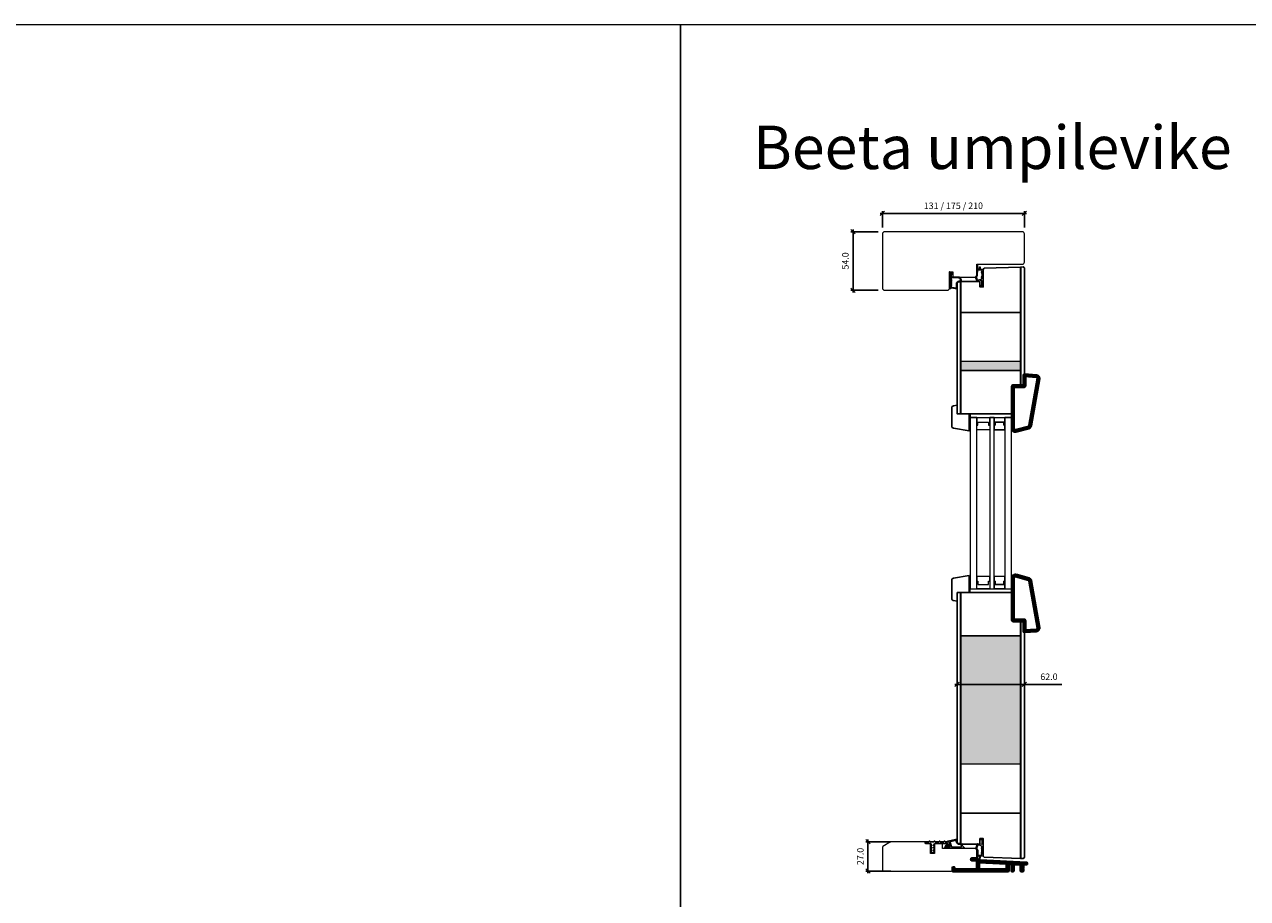
# Model space of a CAD drawing. Units: millimetres. Extents: x 0 to 13905, y 0 to 13974.
# Drawn here: x 5851 to 6980, y 989 to 1795 of the extents above; entities that cross this region are included whole.
import ezdxf

# ---------------------------------------------------------------- set-up
doc = ezdxf.new("R2010")
doc.units = ezdxf.units.MM
doc.linetypes.add('Yhtenäinen', pattern=[0])
for name, color, linetype in [('07097 Kynnyslista', 5, 'Continuous'), ('07097 Kynnyslista @ 1', 5, 'Continuous'), ('EPS 200', 7, 'Continuous'), ('Tiivisteet', 4, 'Continuous')]:
    doc.layers.add(name, color=color, linetype=linetype)
for name, color, linetype, lineweight in [('17644 Kynnysalumiini @ 1', 7, 'Continuous', 13), ('40153 Ovilehden tiiviste', 4, 'Continuous', 13), ('40162_A kynnystiiviste', 4, 'Continuous', 13), ('A4IALUMIINI', 4, 'Continuous', 13), ('Aihio', 7, 'Continuous', 13), ('Elementti', 7, 'Continuous', 13), ('HDF 3.2', 7, 'Continuous', 13), ('IO131Y', 7, 'Continuous', 13), ('kIILA', 7, 'Continuous', 13), ('Kynnys', 7, 'Continuous', 13), ('Lasilista', 7, 'Continuous', 13), ('LASIT', 7, 'Continuous', 13), ('Mitta', 7, 'Continuous', 13), ('Naama', 7, 'Continuous', 13), ('styrox', 7, 'Continuous', 13)]:
    doc.layers.add(name, color=color, linetype=linetype, lineweight=lineweight)
doc.layers.add('Muotoviivat', color=7, linetype='Continuous', lineweight=35, true_color=0x000000)
doc.styles.get("Standard").update_dxf_attribs({"font": 'arial.ttf'})
doc.dimstyles.new('MK2', dxfattribs={"dimscale": 2, "dimtxt": 3, "dimasz": 2, "dimexe": 1, "dimexo": 3, "dimgap": 2, "dimtad": 1, "dimdec": 1, "dimzin": 0, "dimdsep": 46, "dimtxsty": 'Standard', "dimblk": 'OBLIQUE', "dimcen": 2, "dimdle": 1, "dimadec": 1, "dimazin": 0, "dimtfac": 1, "dimtdec": 1, "dimtofl": 0, "dimtmove": 0, "dimatfit": 3, "dimfxl": 0, "dimtolj": 1, "dimtzin": 0, "dimarcsym": 0})

# ---------------------------------------------------------------- blocks, each defined once
blk = doc.blocks.new('07097 kynnyslista')
at = {"layer": '07097 Kynnyslista', "linetype": 'Continuous'}
blk.add_lwpolyline([(7.6, -2.5), (8.5, -1, -0.267949), (8.9, -0.8), (20.4, -0.8, -0.414214), (20.9, -1.3), (20.9, -2.7, 0.414214), (21.4, -3.2), (22, -3.2, 0.414214), (22.5, -2.7), (22.5, 0.3, 0.414214), (22, 0.8), (18.5, 0.8, -0.414214), (18.3, 1), (18.3, 1.1, 0.414214), (18.1, 1.3), (17.5, 1.3, 0.414214), (17.3, 1.1), (17.3, 1, -0.414214), (17.1, 0.8), (13.9, 0.8, -0.414214), (13.8, 1), (13.8, 1.1, 0.414214), (13.5, 1.3), (12.9, 1.3, 0.414214), (12.8, 1.1), (12.8, 1, -0.414214), (12.5, 0.8), (9.3, 0.8, -0.414214), (9.1, 1), (9.1, 1.1, 0.414214), (8.9, 1.3), (8.3, 1.3, 0.414214), (8.1, 1.1), (8.1, 1, -0.414214), (7.9, 0.8), (4.8, 0.8, -0.414214), (4.5, 1), (4.5, 1.1, 0.414214), (4.3, 1.3), (3.8, 1.3, 0.414214), (3.5, 1.1), (3.5, 1, -0.414214), (3.3, 0.8), (0.5, 0.8, 0.414214), (0, 0.3), (0, -0.3, 0.414214), (0.5, -0.8), (4.7, -0.8, -0.267949), (5.1, -1), (6, -2.5, -0.57735), (5.8, -2.8), (5.1, -2.8, 0.579539), (5, -3.1), (6, -4.8, -0.579539), (5.8, -5.1), (5.2, -5.1, 0.572165), (5, -5.4), (6, -7.1, -0.572165), (5.8, -7.4), (5.2, -7.4, 0.632218), (5.1, -7.7), (6.6, -9.6, 0.225327), (6.8, -9.7, 0.225327), (7, -9.6), (8.5, -7.7, 0.658416), (8.3, -7.4), (7.8, -7.4, -0.572165), (7.6, -7.1), (8.6, -5.4, 0.572165), (8.4, -5.1), (7.8, -5.1, -0.579539), (7.6, -4.8), (8.6, -3.1, 0.579539), (8.4, -2.8), (7.8, -2.8, -0.57735), (7.6, -2.5)], format="xyb", dxfattribs=at)
blk = doc.blocks.new('Kynnysalu')
at = {"layer": 'Muotoviivat', "color": 1, "linetype": 'Yhtenäinen', "lineweight": 50, "ltscale": 1.5}
for points in [[(47.8, -10.5, -0.414214), (47.3, -11), (46.3, -11, -0.414214), (45.8, -10.5), (45.8, -5.2, 0.401491), (45.3, -4.7), (39.3, -4.4, 0.427052), (38.8, -4.9), (38.8, -10.5, -0.414214), (38.3, -11), (37.8, -11, -0.414214), (37.3, -10.5), (37.3, -4.8, 0.401491), (36.8, -4.3), (34.8, -4.2, 0.427052), (34.3, -4.7), (34.3, -10.5, -0.414214), (33.8, -11), (24.3, -11), (23.8, -10.8), (23.3, -11), (-4.7, -11), (-5.2, -10.8), (-5.7, -11), (-16.7, -11, -0.414214), (-17.2, -10.5), (-17.2, -8.5, -0.198912), (-17.1, -8.2), (-16.6, -7.7, -0.668179), (-15.7, -8), (-15.7, -9, 0.414214), (-15.2, -9.5), (4.8, -9.5, 0.414214), (5.3, -9), (5.3, -1.2, 0.414214), (4.8, -0.8), (0.5, -0.8, -0.414214), (0, -0.2), (0, 0.2, -0.414214), (0.5, 0.8), (4.8, 0.8, -0.267332), (6.6, -0.2, 0.255678), (8.2, -1.2), (50.8, -3.1, -0.401491), (51.3, -3.6), (51.3, -4.1, -0.427052), (50.8, -4.6), (48.3, -4.5, 0.427052), (47.8, -5), (47.8, -7.8), (47.5, -8.3), (47.8, -8.9)], [(6.6, -8.1), (6.8, -8.3), (6.8, -9, 0.414214), (7.3, -9.5), (32.3, -9.5, 0.414214), (32.8, -9), (32.8, -4.3, 0.401491), (32.3, -3.8), (7.3, -2.7, 0.427052), (6.8, -3.2), (6.8, -3.9), (6.6, -4.1), (6.8, -4.3), (6.8, -5.9), (6.6, -6.1), (6.8, -6.3), (6.8, -7.9)]]:
    blk.add_lwpolyline(points, format="xyb", close=True, dxfattribs=at)
blk = doc.blocks.new('_Oblique')
at = {"color": 0, "linetype": 'ByBlock', "lineweight": -2}
blk.add_line((-0.5, -0.5), (0.5, 0.5), dxfattribs=at)
blk = doc.blocks.new('*D71')
at = {"layer": 'Defpoints', "color": 0, "transparency": 16777216}
for p in [(6773.8, 1620.8), (6642.8, 1602), (6773.8, 1602)]:
    blk.add_point(p, dxfattribs=at)
at = {"layer": 'Naama', "color": 0, "lineweight": -2, "transparency": 16777216}
for p, q in [((6640.8, 1620.8), (6775.8, 1620.8)), ((6642.8, 1608), (6642.8, 1622.8)), ((6773.8, 1608), (6773.8, 1622.8))]:
    blk.add_line(p, q, dxfattribs=at)
at = {"layer": 'Naama', "color": 0, "lineweight": -2, "transparency": 16777216, "xscale": 4, "yscale": 4, "zscale": 4, "rotation": 180}
blk.add_blockref('_Oblique', (6642.8, 1620.8), dxfattribs=at)
at = {"layer": 'Naama', "color": 0, "lineweight": -2, "transparency": 16777216, "xscale": 4, "yscale": 4, "zscale": 4}
blk.add_blockref('_Oblique', (6773.8, 1620.8), dxfattribs=at)
at = {"layer": 'Naama', "color": 0, "transparency": 16777216, "insert": (6708.3, 1627.9), "char_height": 6, "attachment_point": 5}
blk.add_mtext('\\A1;131 / 175 / 210', dxfattribs=at)
blk = doc.blocks.new('*D72')
at = {"layer": 'Defpoints', "color": 0, "transparency": 16777216}
for p in [(6644.8, 1604), (6615.7, 1550), (6644.8, 1550)]:
    blk.add_point(p, dxfattribs=at)
at = {"layer": 'Naama', "color": 0, "lineweight": -2, "transparency": 16777216}
for p, q in [((6638.8, 1604), (6613.7, 1604)), ((6615.7, 1606), (6615.7, 1548)), ((6638.8, 1550), (6613.7, 1550))]:
    blk.add_line(p, q, dxfattribs=at)
at = {"layer": 'Naama', "color": 0, "lineweight": -2, "transparency": 16777216, "xscale": 4, "yscale": 4, "zscale": 4}
for p, rotation in [((6615.7, 1604), 90), ((6615.7, 1550), 270)]:
    blk.add_blockref('_Oblique', p, dxfattribs=dict(at, rotation=rotation))
at = {"layer": 'Naama', "color": 0, "transparency": 16777216, "insert": (6608.6, 1577), "char_height": 6, "attachment_point": 5, "rotation": 90}
blk.add_mtext('\\A1;54.0', dxfattribs=at)
blk = doc.blocks.new('*D73')
at = {"layer": 'Defpoints', "color": 0, "transparency": 16777216}
for p in [(6629.4, 1041), (6656.5, 1041), (6656.5, 1014)]:
    blk.add_point(p, dxfattribs=at)
at = {"layer": 'Naama', "color": 0, "lineweight": -2, "transparency": 16777216}
for p, q in [((6650.5, 1041), (6627.4, 1041)), ((6629.4, 1012), (6629.4, 1043)), ((6650.5, 1014), (6627.4, 1014))]:
    blk.add_line(p, q, dxfattribs=at)
at = {"layer": 'Naama', "color": 0, "lineweight": -2, "transparency": 16777216, "xscale": 4, "yscale": 4, "zscale": 4}
for p, rotation in [((6629.4, 1041), 90), ((6629.4, 1014), 270)]:
    blk.add_blockref('_Oblique', p, dxfattribs=dict(at, rotation=rotation))
at = {"layer": 'Naama', "color": 0, "transparency": 16777216, "insert": (6622.4, 1027.5), "char_height": 6, "attachment_point": 5, "rotation": 90}
blk.add_mtext('\\A1;27.0', dxfattribs=at)
blk = doc.blocks.new('*D74')
at = {"layer": 'Defpoints', "color": 0, "transparency": 16777216}
for p in [(6711.8, 1205.7), (6773.8, 1202.2), (6773.8, 1186.2)]:
    blk.add_point(p, dxfattribs=at)
at = {"layer": 'Naama', "color": 0, "lineweight": -2, "transparency": 16777216}
for p, q in [((6711.8, 1199.7), (6711.8, 1184.2)), ((6709.8, 1186.2), (6773.8, 1186.2)), ((6773.8, 1196.2), (6773.8, 1184.2)), ((6773.8, 1186.2), (6808.3, 1186.2))]:
    blk.add_line(p, q, dxfattribs=at)
at = {"layer": 'Naama', "color": 0, "lineweight": -2, "transparency": 16777216, "xscale": 4, "yscale": 4, "zscale": 4, "rotation": 180}
blk.add_blockref('_Oblique', (6711.8, 1186.2), dxfattribs=at)
at = {"layer": 'Naama', "color": 0, "lineweight": -2, "transparency": 16777216, "xscale": 4, "yscale": 4, "zscale": 4}
blk.add_blockref('_Oblique', (6773.8, 1186.2), dxfattribs=at)
at = {"layer": 'Naama', "color": 0, "transparency": 16777216, "insert": (6796.5, 1193.3), "char_height": 6, "attachment_point": 5}
blk.add_mtext('\\A1;62.0', dxfattribs=at)

msp = doc.modelspace()

# ---------------------------------------------------------------- hatches: boundary and pattern name
at = {"layer": 'EPS 200', "true_color": 0xadddf7}
h = msp.add_hatch(dxfattribs=at)
h.set_pattern_fill('HONEY', color=141, scale=20, angle=-90)
h.set_pattern_definition([(270, (-49642.7336, 1799.5914), (2.16506351, -3.75), [2.5, -5]), (30, (-49642.7336, 1799.5914), (2.16506351, 3.75), [2.5, -5]), (330, (-49642.7336, 1799.5914), (4.33012702, -2e-15), [-5, 2.5])])
h.paths.add_polyline_path([(6770.32, 1484.42), (6715.32, 1484.42), (6715.32, 1475.88), (6770.32, 1475.88)])
h.paths.add_polyline_path([(6770.32, 1230.98), (6715.32, 1230.98), (6715.32, 1112.51), (6770.32, 1112.51)])

# ---------------------------------------------------------------- linework, layer by layer
at = {"color": 7, "linetype": 'Continuous', "ltscale": 3}
for points in [[(6722.82, 1435.88), (6722.82, 1420.18), (6708.48, 1422.65, -0.3650095), (6706.82, 1424.62), (6706.82, 1441.32, -0.3639702), (6708.47, 1443.29), (6711.82, 1443.88), (6711.82, 1435.88)], [(6722.82, 1270.98), (6722.82, 1286.68), (6708.48, 1284.21, 0.3650095), (6706.82, 1282.24), (6706.82, 1265.54, 0.3639702), (6708.47, 1263.57), (6711.82, 1262.98), (6711.82, 1270.98)]]:
    msp.add_lwpolyline(points, format="xyb", close=True, dxfattribs=at)
at = {"layer": '40153 Ovilehden tiiviste'}
for points in [[(6730.62, 1569.88, -0.0937488), (6731.85, 1569.39, 0.1925825), (6732.38, 1569.48), (6732.38, 1571.11, -1.0005428), (6733.08, 1571.11), (6733.08, 1569.56, 0.4142136), (6733.28, 1569.36), (6735.76, 1569.38, -0.7584415), (6735.85, 1568.98, 0.2556445), (6735.78, 1568.43), (6735.64, 1559.08, 0.054391), (6735.67, 1558.86), (6735.68, 1553.37, -0.5390078), (6735.44, 1553.14), (6733.45, 1554.03, 0.1627809), (6733.32, 1554.02), (6733.11, 1553.92, -0.6187117), (6732.97, 1554.04), (6733.07, 1554.46, -0.3888787), (6733.3, 1554.61), (6734.27, 1554.15, 0.5111756), (6734.49, 1554.38), (6734.49, 1558.78, 0.3639702), (6734.3, 1558.94), (6730.33, 1558.12, -0.3389985), (6729.84, 1558.49), (6728.8, 1561.97, -0.2209157), (6728.88, 1562.39), (6729.84, 1563.69), (6729.91, 1569.41, -0.1805572), (6730.03, 1569.74), (6729.88, 1572.97, -1.0022324), (6730.46, 1573.13)], [(6730.62, 1569.88, -0.0937488), (6731.85, 1569.39, 0.1925825), (6732.38, 1569.48), (6732.38, 1571.11, -1.0005428), (6733.08, 1571.11), (6733.08, 1569.56, 0.4142136), (6733.28, 1569.36), (6735.76, 1569.38, -0.7584415), (6735.85, 1568.98, 0.2556445), (6735.78, 1568.43), (6735.64, 1559.08, 0.054391), (6735.67, 1558.86), (6735.68, 1553.37, -0.5390078), (6735.44, 1553.14), (6733.45, 1554.03, 0.1627809), (6733.32, 1554.02), (6733.11, 1553.92, -0.6187117), (6732.97, 1554.04), (6733.07, 1554.46, -0.3888787), (6733.3, 1554.61), (6734.27, 1554.15, 0.5111756), (6734.49, 1554.38), (6734.49, 1558.78, 0.3639702), (6734.3, 1558.94), (6730.33, 1558.12, -0.3389985), (6729.84, 1558.49), (6728.8, 1561.97, -0.2209157), (6728.88, 1562.39), (6729.84, 1563.69), (6729.91, 1569.41, -0.1805572), (6730.03, 1569.74), (6729.88, 1572.97, -1.0022324), (6730.46, 1573.13)], [(6732.3, 1568.7), (6733.98, 1568.7, -0.6681786), (6734.12, 1568.35), (6734.11, 1568.34, 0.4142136), (6734.11, 1568.05), (6734.32, 1567.84, -0.4142136), (6734.32, 1567.55), (6734.11, 1567.34, 0.4142136), (6734.11, 1567.05), (6734.32, 1566.84, -0.4142136), (6734.32, 1566.55), (6734.11, 1566.34, 0.4142136), (6734.11, 1566.05), (6734.41, 1565.75, -0.1989124), (6734.46, 1565.61), (6734.46, 1562.78, -0.1989124), (6734.41, 1562.64), (6734.11, 1562.34, 0.4142136), (6734.11, 1562.05), (6734.32, 1561.84, -0.4142136), (6734.32, 1561.55), (6734.11, 1561.34, 0.4142136), (6734.11, 1561.05), (6734.32, 1560.84, -0.4142136), (6734.32, 1560.55), (6733.74, 1559.97, -0.1989123), (6733.67, 1559.94), (6730.92, 1559.12, 0.3473526), (6730.82, 1559.04, -1.6790205), (6730.57, 1559.27, 0.3907124), (6730.64, 1559.39), (6729.84, 1561.97, -0.2209157), (6729.91, 1562.39), (6730.57, 1563.56, 0.1527363), (6730.66, 1563.85), (6730.73, 1569.06, -0.0448205), (6731.19, 1568.84, 0.0647204)], [(6732.3, 1568.7), (6733.98, 1568.7, -0.6681786), (6734.12, 1568.35), (6734.11, 1568.34, 0.4142136), (6734.11, 1568.05), (6734.32, 1567.84, -0.4142136), (6734.32, 1567.55), (6734.11, 1567.34, 0.4142136), (6734.11, 1567.05), (6734.32, 1566.84, -0.4142136), (6734.32, 1566.55), (6734.11, 1566.34, 0.4142136), (6734.11, 1566.05), (6734.41, 1565.75, -0.1989124), (6734.46, 1565.61), (6734.46, 1562.78, -0.1989124), (6734.41, 1562.64), (6734.11, 1562.34, 0.4142136), (6734.11, 1562.05), (6734.32, 1561.84, -0.4142136), (6734.32, 1561.55), (6734.11, 1561.34, 0.4142136), (6734.11, 1561.05), (6734.32, 1560.84, -0.4142136), (6734.32, 1560.55), (6733.74, 1559.97, -0.1989123), (6733.67, 1559.94), (6730.92, 1559.12, 0.3473526), (6730.82, 1559.04, -1.6790205), (6730.57, 1559.27, 0.3907124), (6730.64, 1559.39), (6729.84, 1561.97, -0.2209157), (6729.91, 1562.39), (6730.57, 1563.56, 0.1527363), (6730.66, 1563.85), (6730.73, 1569.06, -0.0448205), (6731.19, 1568.84, 0.0647204)], [(6730.76, 1027.42, 0.0937488), (6731.99, 1027.91, -0.1925825), (6732.52, 1027.83), (6732.52, 1026.19, 1.0005428), (6733.22, 1026.19), (6733.22, 1027.74, -0.4142136), (6733.42, 1027.94), (6735.9, 1027.92, 0.7584415), (6735.99, 1028.32, -0.2556445), (6735.92, 1028.87), (6735.78, 1038.22, -0.054391), (6735.81, 1038.44), (6735.82, 1043.93, 0.5390078), (6735.58, 1044.16), (6733.59, 1043.28, -0.1627809), (6733.46, 1043.29), (6733.25, 1043.38, 0.6187117), (6733.11, 1043.27), (6733.22, 1042.84, 0.3888787), (6733.44, 1042.69), (6734.41, 1043.16, -0.5111756), (6734.63, 1042.92), (6734.64, 1038.53, -0.3639702), (6734.44, 1038.36), (6730.47, 1039.18, 0.3389985), (6729.98, 1038.81), (6728.95, 1035.33, 0.2209157), (6729.02, 1034.91), (6729.98, 1033.61), (6730.05, 1027.89, 0.1805572), (6730.17, 1027.56), (6730.02, 1024.34, 1.0022324), (6730.6, 1024.17)], [(6730.76, 1027.42, 0.0937488), (6731.99, 1027.91, -0.1925825), (6732.52, 1027.83), (6732.52, 1026.19, 1.0005428), (6733.22, 1026.19), (6733.22, 1027.74, -0.4142136), (6733.42, 1027.94), (6735.9, 1027.92, 0.7584415), (6735.99, 1028.32, -0.2556445), (6735.92, 1028.87), (6735.78, 1038.22, -0.054391), (6735.81, 1038.44), (6735.82, 1043.93, 0.5390078), (6735.58, 1044.16), (6733.59, 1043.28, -0.1627809), (6733.46, 1043.29), (6733.25, 1043.38, 0.6187117), (6733.11, 1043.27), (6733.22, 1042.84, 0.3888787), (6733.44, 1042.69), (6734.41, 1043.16, -0.5111756), (6734.63, 1042.92), (6734.64, 1038.53, -0.3639702), (6734.44, 1038.36), (6730.47, 1039.18, 0.3389985), (6729.98, 1038.81), (6728.95, 1035.33, 0.2209157), (6729.02, 1034.91), (6729.98, 1033.61), (6730.05, 1027.89, 0.1805572), (6730.17, 1027.56), (6730.02, 1024.34, 1.0022324), (6730.6, 1024.17)], [(6732.44, 1028.61), (6734.12, 1028.61, 0.6681786), (6734.26, 1028.95), (6734.25, 1028.97, -0.4142136), (6734.25, 1029.25), (6734.46, 1029.47, 0.4142136), (6734.46, 1029.75), (6734.25, 1029.97, -0.4142136), (6734.25, 1030.25), (6734.46, 1030.47, 0.4142136), (6734.46, 1030.75), (6734.25, 1030.97, -0.4142136), (6734.25, 1031.25), (6734.55, 1031.55, 0.1989124), (6734.6, 1031.69), (6734.6, 1034.53, 0.1989124), (6734.55, 1034.67), (6734.25, 1034.97, -0.4142136), (6734.25, 1035.25), (6734.46, 1035.47, 0.4142136), (6734.46, 1035.75), (6734.25, 1035.97, -0.4142136), (6734.25, 1036.25), (6734.46, 1036.47, 0.4142136), (6734.46, 1036.75), (6733.88, 1037.33, 0.1989123), (6733.81, 1037.36), (6731.06, 1038.18, -0.3473526), (6730.97, 1038.26, 1.6790205), (6730.71, 1038.04, -0.3907124), (6730.78, 1037.92), (6729.98, 1035.33, 0.2209157), (6730.05, 1034.92), (6730.71, 1033.74, -0.1527363), (6730.8, 1033.45), (6730.87, 1028.24, 0.0448205), (6731.33, 1028.46, -0.0647204)], [(6732.44, 1028.61), (6734.12, 1028.61, 0.6681786), (6734.26, 1028.95), (6734.25, 1028.97, -0.4142136), (6734.25, 1029.25), (6734.46, 1029.47, 0.4142136), (6734.46, 1029.75), (6734.25, 1029.97, -0.4142136), (6734.25, 1030.25), (6734.46, 1030.47, 0.4142136), (6734.46, 1030.75), (6734.25, 1030.97, -0.4142136), (6734.25, 1031.25), (6734.55, 1031.55, 0.1989124), (6734.6, 1031.69), (6734.6, 1034.53, 0.1989124), (6734.55, 1034.67), (6734.25, 1034.97, -0.4142136), (6734.25, 1035.25), (6734.46, 1035.47, 0.4142136), (6734.46, 1035.75), (6734.25, 1035.97, -0.4142136), (6734.25, 1036.25), (6734.46, 1036.47, 0.4142136), (6734.46, 1036.75), (6733.88, 1037.33, 0.1989123), (6733.81, 1037.36), (6731.06, 1038.18, -0.3473526), (6730.97, 1038.26, 1.6790205), (6730.71, 1038.04, -0.3907124), (6730.78, 1037.92), (6729.98, 1035.33, 0.2209157), (6730.05, 1034.92), (6730.71, 1033.74, -0.1527363), (6730.8, 1033.45), (6730.87, 1028.24, 0.0448205), (6731.33, 1028.46, -0.0647204)]]:
    msp.add_lwpolyline(points, format="xyb", close=True, dxfattribs=at)
at = {"layer": '40162_A kynnystiiviste', "linetype": 'Continuous', "lineweight": 25}
msp.add_lwpolyline([(6703.2, 1041.61, 0.900404), (6703.26, 1041.02), (6704.07, 1041.02, -0.3394543), (6704.46, 1040.72), (6705.44, 1037.04, -0.4931454), (6704.96, 1036.42), (6702.2, 1036.42, 0.2015128), (6702.06, 1036.36, -1.4646146), (6701.83, 1036.87, 0.236068), (6701.98, 1036.95), (6702.63, 1037.9, 0.6008606), (6702.46, 1038.22), (6702.07, 1038.22, 0.249328), (6701.57, 1037.95), (6700.58, 1036.47, 0.7547469), (6701.77, 1035.04, -0.190418), (6704.71, 1035.09, 0.0943746), (6705.08, 1035.02), (6718.36, 1035.02, 0.6681786), (6718.57, 1035.54), (6717.66, 1036.34, -0.0949373), (6715.65, 1039.3, 0.2995056), (6715.56, 1039.36), (6713.4, 1039.36, -0.4142136), (6711.4, 1041.36), (6711.4, 1042.49, 0.4769755), (6710.56, 1043.17)], format="xyb", close=True, dxfattribs=at)
at = {"layer": '40162_A kynnystiiviste'}
msp.add_lwpolyline([(6708.08, 1041.62, -0.2982166), (6707.87, 1041.7, 0.6546537), (6707.33, 1041.59, -0.2982166), (6707.18, 1041.43), (6705.71, 1041.12, 0.4296339), (6705.49, 1040.75), (6706.59, 1036.64, 0.3394543), (6706.88, 1036.42), (6715.64, 1036.42, 0.6125296), (6715.88, 1036.89, -0.0332217), (6715.14, 1038.07, -0.304254), (6715.16, 1038.29, 0.6391015), (6714.92, 1038.78, -0.2319029), (6714.76, 1038.86), (6713.4, 1038.86, -0.4142136), (6710.9, 1041.36), (6710.9, 1041.61, 0.4769755), (6710.3, 1042.1)], format="xyb", close=True, dxfattribs=at)
at = {"layer": 'A4IALUMIINI', "color": 7, "lineweight": 30}
for points in [[(6770.63, 1461.57), (6770.32, 1461.57), (6770.32, 1571.38), (6770.63, 1571.39), (6770.63, 1461.57)], [(6715.02, 1557.97), (6715.02, 1435.88), (6715.32, 1435.88), (6715.32, 1557.96), (6715.02, 1557.97)], [(6770.62, 1245.29), (6770.62, 1025.54), (6770.32, 1025.55), (6770.32, 1245.29), (6770.62, 1245.29)]]:
    msp.add_lwpolyline(points, dxfattribs=at)
msp.add_lwpolyline([(6715.02, 1270.98), (6715.02, 1038.96), (6715.32, 1038.96), (6715.32, 1270.98)], close=True, dxfattribs=at)
at = {"layer": 'Aihio', "color": 7, "lineweight": 30}
for points in [[(6770.32, 1529.42), (6770.32, 1529.42), (6715.32, 1529.42), (6715.32, 1557.96), (6732.82, 1557.96), (6732.82, 1552.96), (6735.82, 1552.96), (6735.82, 1569.17), (6736.82, 1570.21), (6770.32, 1571.38), (6770.32, 1529.42)], [(6763.32, 1461.57), (6763.32, 1435.88), (6715.32, 1435.88), (6715.32, 1475.88), (6770.32, 1475.88), (6770.32, 1461.57)], [(6763.32, 1245.29), (6770.32, 1245.29), (6770.32, 1230.98), (6715.32, 1230.98), (6715.32, 1270.98), (6763.32, 1270.98)], [(6770.32, 1067.51), (6770.32, 1067.51), (6715.32, 1067.51), (6715.32, 1038.96), (6732.82, 1038.96), (6732.82, 1043.96), (6735.82, 1043.96), (6735.82, 1027.75), (6736.82, 1026.72), (6770.32, 1025.55), (6770.32, 1067.51)]]:
    msp.add_lwpolyline(points, close=True, dxfattribs=at)
at = {"layer": 'Aihio'}
for points in [[(6715.32, 1529.42), (6715.32, 1484.42), (6770.32, 1484.42), (6770.32, 1529.42)], [(6715.32, 1112.51), (6715.32, 1067.51), (6770.32, 1067.51), (6770.32, 1112.51)]]:
    msp.add_lwpolyline(points, close=True, dxfattribs=at)
at = {"layer": 'Elementti', "color": 7}
for points in [[(6723.82, 1432.38), (6723.82, 1274.48), (6729.82, 1274.48), (6729.82, 1432.38)], [(6741.82, 1432.38), (6741.82, 1274.48), (6745.82, 1274.48), (6745.82, 1432.38)], [(6745.82, 1432.37), (6745.82, 1425.37), (6746.82, 1425.37), (6746.82, 1428.37), (6754.82, 1428.37), (6754.82, 1425.37), (6755.82, 1425.37), (6755.82, 1432.37), (6745.82, 1432.37)], [(6755.82, 1432.38), (6755.82, 1274.48), (6761.82, 1274.48), (6761.82, 1432.38)], [(6729.82, 1274.48), (6729.82, 1281.48), (6730.82, 1281.48), (6730.82, 1278.48), (6740.82, 1278.48), (6740.82, 1281.48), (6741.82, 1281.48), (6741.82, 1274.48), (6729.82, 1274.48)], [(6745.82, 1274.48), (6745.82, 1281.48), (6746.82, 1281.48), (6746.82, 1278.48), (6754.82, 1278.48), (6754.82, 1281.48), (6755.82, 1281.48), (6755.82, 1274.48), (6745.82, 1274.48)]]:
    msp.add_lwpolyline(points, close=True, dxfattribs=at)
at = {"layer": 'HDF 3.2', "color": 7, "lineweight": 30}
for points in [[(6773.82, 1461.57), (6773.82, 1570.5), (6772.82, 1571.47), (6770.63, 1571.39), (6770.63, 1461.57)], [(6715.02, 1435.88), (6715.02, 1557.97), (6712.82, 1557.97), (6711.82, 1556.91), (6711.82, 1435.88)], [(6711.82, 1270.98), (6711.82, 1040.02), (6712.82, 1038.96), (6715.02, 1038.96), (6715.02, 1270.98)]]:
    msp.add_lwpolyline(points, close=True, dxfattribs=at)
at = {"layer": 'HDF 3.2', "color": 7}
msp.add_lwpolyline([(6729.82, 1432.37), (6729.82, 1425.37), (6730.82, 1425.37), (6730.82, 1428.37), (6740.82, 1428.37), (6740.82, 1425.37), (6741.82, 1425.37), (6741.82, 1432.37), (6729.82, 1432.37)], close=True, dxfattribs=at)
at = {"layer": 'HDF 3.2', "color": 7, "lineweight": 30}
msp.add_lwpolyline([(6770.62, 1245.29), (6770.62, 1025.54), (6772.82, 1025.46), (6773.82, 1026.43), (6773.82, 1245.29), (6770.62, 1245.29)], dxfattribs=at)
at = {"layer": 'IO131Y', "color": 7}
msp.add_lwpolyline([(6707.82, 1566.96), (6707.82, 1561.96), (6727.82, 1561.96, 0.4142136), (6729.82, 1563.96), (6729.82, 1573.96), (6771.82, 1573.96, 0.4142136), (6773.82, 1575.96), (6773.82, 1601.96, 0.4142136), (6771.82, 1603.96), (6644.82, 1603.96, 0.4142136), (6642.82, 1601.96), (6642.82, 1551.96, 0.4142136), (6644.82, 1549.96), (6702.82, 1549.96, 0.4142136), (6704.82, 1551.96), (6704.82, 1566.96)], format="xyb", close=True, dxfattribs=at)
at = {"layer": 'kIILA', "color": 7}
for points in [[(6723.82, 1432.38), (6761.82, 1432.38), (6761.82, 1435.88), (6723.82, 1435.88)], [(6723.82, 1274.48), (6761.82, 1274.48), (6761.82, 1270.98), (6723.82, 1270.98)]]:
    msp.add_lwpolyline(points, close=True, dxfattribs=at)
at = {"layer": 'Kynnys', "color": 32, "linetype": 'Continuous', "true_color": 0xcd6928}
msp.add_lwpolyline([(6643.8, 1013.96), (6706.27, 1013.96, 0.4142136), (6707.27, 1014.96), (6707.27, 1017.96), (6709.32, 1017.96), (6709.32, 1016.43, 0.4142136), (6710.32, 1015.43), (6728.82, 1015.43, 0.4142136), (6729.82, 1016.43), (6729.82, 1022.95, 0.4142136), (6728.82, 1023.95), (6724.86, 1023.95), (6724.86, 1025.91), (6728.82, 1025.91, 0.4142136), (6729.82, 1026.91), (6729.82, 1032.96, 0.4142136), (6727.82, 1034.96), (6698.22, 1034.96), (6698.22, 1039.36), (6690.92, 1039.36), (6690.92, 1030.36), (6687.32, 1030.36), (6687.32, 1039.36), (6682.22, 1039.36), (6682.22, 1040.96), (6650.3, 1040.96), (6643.27, 1036.57, 0.2586176), (6642.8, 1035.72), (6642.8, 1014.96, 0.4142136)], format="xyb", close=True, dxfattribs=at)
at = {"layer": 'Lasilista', "color": 7, "lineweight": 70}
for points in [[(6765.83, 1420.24), (6777.81, 1423.45, 0.2923291), (6779.26, 1425.04), (6786.77, 1468.39, 0.4390698), (6784.97, 1470.72), (6773.82, 1471.57), (6773.82, 1461.57), (6763.32, 1461.57), (6763.32, 1422.18, 0.4931454)], [(6765.83, 1286.62), (6777.81, 1283.41, -0.2923291), (6779.26, 1281.82), (6786.77, 1238.47, -0.4390698), (6784.97, 1236.13), (6773.82, 1235.29), (6773.82, 1245.29), (6763.32, 1245.29), (6763.32, 1284.68, -0.4931454)]]:
    msp.add_lwpolyline(points, format="xyb", close=True, dxfattribs=at)
at = {"layer": 'LASIT', "color": 7}
for points in [[(6740.82, 1428.37), (6740.82, 1425.37), (6741.82, 1425.37), (6741.82, 1421.07), (6729.82, 1421.07), (6729.82, 1425.37), (6730.82, 1425.37), (6730.82, 1428.37)], [(6754.82, 1428.37), (6754.82, 1425.37), (6755.82, 1425.37), (6755.82, 1421.07), (6745.82, 1421.07), (6745.82, 1425.37), (6746.82, 1425.37), (6746.82, 1428.37)], [(6740.82, 1278.48), (6740.82, 1281.48), (6741.82, 1281.48), (6741.82, 1285.78), (6729.82, 1285.78), (6729.82, 1281.48), (6730.82, 1281.48), (6730.82, 1278.48)], [(6754.82, 1278.48), (6754.82, 1281.48), (6755.82, 1281.48), (6755.82, 1285.78), (6745.82, 1285.78), (6745.82, 1281.48), (6746.82, 1281.48), (6746.82, 1278.48)]]:
    msp.add_lwpolyline(points, close=True, dxfattribs=at)
at = {"layer": 'Mitta'}
for points in [[(4062.15, 1795.19), (6456.48, 1795.19), (6456.48, 920.38), (4062.15, 920.38)], [(6456.48, 1795.19), (8850.81, 1795.19), (8850.81, 920.38), (6456.48, 920.38)]]:
    msp.add_lwpolyline(points, close=True, dxfattribs=at)
at = {"layer": 'Mitta', "color": 7}
for points in [[(6729.82, 1432.38), (6723.82, 1432.38), (6723.82, 1425.38), (6723.82, 1421.08), (6723.82, 1274.48), (6729.82, 1274.48), (6729.82, 1432.38)], [(6745.82, 1432.38), (6741.82, 1432.38), (6741.82, 1425.38), (6741.82, 1421.08), (6741.82, 1274.48), (6745.82, 1274.48), (6745.82, 1432.38)], [(6745.82, 1432.37), (6745.82, 1425.37), (6746.82, 1425.37), (6746.82, 1428.37), (6754.82, 1428.37), (6754.82, 1425.37), (6755.82, 1425.37), (6755.82, 1432.37), (6745.82, 1432.37)], [(6746.82, 1425.37), (6745.82, 1425.37), (6745.82, 1421.07), (6755.82, 1421.07), (6755.82, 1425.37), (6754.82, 1425.37), (6754.82, 1428.37), (6746.82, 1428.37), (6746.82, 1425.37)], [(6761.82, 1432.38), (6755.82, 1432.38), (6755.82, 1425.38), (6755.82, 1421.08), (6755.82, 1274.48), (6761.82, 1274.48), (6761.82, 1432.38)], [(6746.82, 1281.48), (6746.82, 1278.48), (6754.82, 1278.48), (6754.82, 1281.48), (6755.82, 1281.48), (6755.82, 1285.78), (6745.82, 1285.78), (6745.82, 1281.48), (6746.82, 1281.48)], [(6755.82, 1274.48), (6755.82, 1281.48), (6754.82, 1281.48), (6754.82, 1278.48), (6746.82, 1278.48), (6746.82, 1281.48), (6745.82, 1281.48), (6745.82, 1274.48), (6755.82, 1274.48)]]:
    msp.add_lwpolyline(points, close=True, dxfattribs=at)
at = {"layer": 'styrox', "color": 7, "lineweight": 30}
msp.add_line((6715.32, 1529.42), (6770.32, 1529.42), dxfattribs=at)
at = {"layer": 'Tiivisteet'}
for points in [[(6706.12, 1562.03), (6712.63, 1562.03, -0.4285315), (6715.27, 1560.02), (6715.41, 1559.26, -0.4657045), (6714.22, 1557.86), (6713.57, 1557.86, 0.4142136), (6711.57, 1555.86), (6711.57, 1552.68, -0.4680287), (6710.16, 1551.49), (6706.12, 1552.23), (6706.12, 1551.91, -0.4142136), (6705.62, 1551.41), (6704.82, 1551.41), (6704.82, 1566.96), (6706.12, 1566.67), (6707.12, 1565.66, -1), (6707.43, 1565.53, -1), (6707.12, 1564.79), (6706.12, 1566.26)], [(6714.28, 1560.89, -0.1493838), (6714.78, 1559.83), (6714.85, 1559.42, -0.4657045), (6713.87, 1558.25), (6713.57, 1558.25, 0.4142136), (6711.07, 1555.75), (6711.07, 1552.93, -0.4673465), (6709.9, 1551.94), (6709.57, 1552, -0.8843567), (6709.01, 1552.11), (6706.12, 1552.63), (6706.12, 1553.69), (6706.32, 1553.69, 1), (6706.32, 1554.19), (6706.12, 1554.19), (6706.12, 1554.69), (6706.32, 1554.69, 1), (6706.32, 1555.19), (6706.12, 1555.19), (6706.12, 1555.69), (6706.32, 1555.69, 1), (6706.32, 1556.19), (6706.12, 1556.19), (6706.12, 1556.69), (6706.32, 1556.69, 1), (6706.32, 1557.19), (6706.12, 1557.19), (6706.12, 1557.69), (6706.32, 1557.69, 1), (6706.32, 1558.19), (6706.12, 1558.19), (6706.12, 1558.69), (6706.32, 1558.69, 1), (6706.32, 1559.19), (6706.12, 1559.19), (6706.12, 1559.69), (6706.32, 1559.69, 1), (6706.32, 1560.19), (6706.12, 1560.19), (6706.12, 1561.59), (6712.64, 1561.59, -0.146923), (6713.84, 1561.26, -0.8809757)]]:
    msp.add_lwpolyline(points, format="xyb", close=True, dxfattribs=at)

# ---------------------------------------------------------------- block references
at = {"layer": '07097 Kynnyslista @ 1'}
msp.add_blockref('07097 kynnyslista', (6682.33, 1040.16), dxfattribs=at)
at = {"layer": '17644 Kynnysalumiini @ 1'}
msp.add_blockref('Kynnysalu', (6724.86, 1024.84), dxfattribs=at)

# ---------------------------------------------------------------- texts
at = {"layer": 'Mitta', "insert": (6523.38, 1701.79), "char_height": 40, "attachment_point": 1}
msp.add_mtext_dynamic_manual_height_columns('Beeta umpilevike', width=802.0139, gutter_width=10, heights=[0], dxfattribs=at)

# ---------------------------------------------------------------- dimensions: what is measured, and where the dimension line sits
at = {"layer": 'Naama'}
dim = msp.add_linear_dim(base=(6773.82, 1620.81), p1=(6642.82, 1601.96), p2=(6773.82, 1601.96), text='131 / 175 / 210', dimstyle='MK2', dxfattribs=at)
dim.commit()
dim.dimension.update_dxf_attribs({"geometry": '*D71', "text_midpoint": (6708.32, 1627.92)})
for base, p1, p2, picture, middle in [((6615.7, 1549.96), (6644.82, 1603.96), (6644.82, 1549.96), '*D72', (6608.63, 1576.96)), ((6629.44, 1040.96), (6656.52, 1013.96), (6656.52, 1040.96), '*D73', (6622.38, 1027.46))]:
    dim = msp.add_linear_dim(base=base, p1=p1, p2=p2, angle=90, dimstyle='MK2', dxfattribs=at)
    dim.commit()
    dim.dimension.update_dxf_attribs({"geometry": picture, "text_midpoint": middle})
dim = msp.add_linear_dim(base=(6773.82, 1186.22), p1=(6711.82, 1205.66), p2=(6773.82, 1202.19), dimstyle='MK2', dxfattribs=at)
dim.commit()
dim.dimension.update_dxf_attribs({"geometry": '*D74', "text_midpoint": (6796.51, 1186.22), "dimtype": 160})

doc.saveas('drawing.dxf')
